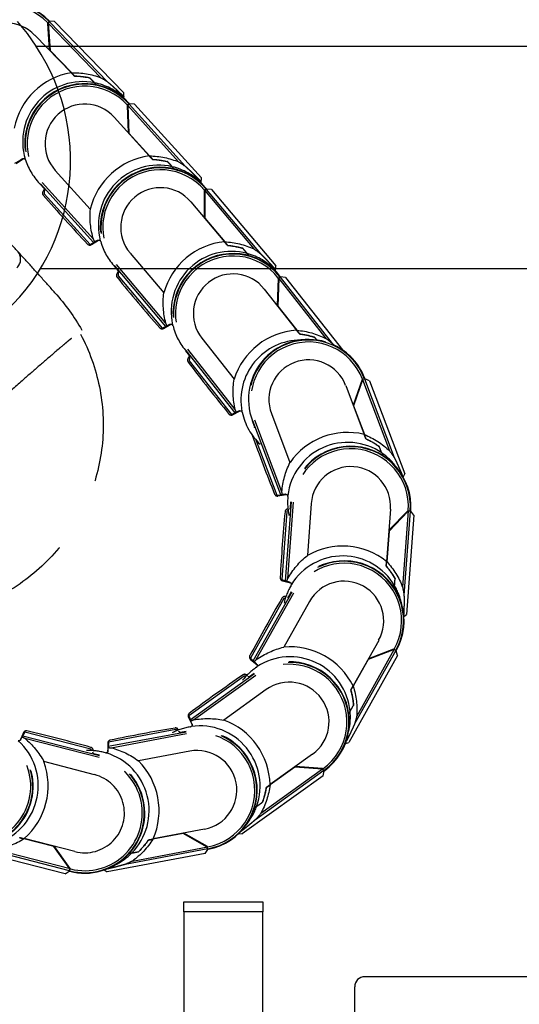
# Model space of a CAD drawing. Units: inches. Extents: x -2177 to 3082, y -232 to 383.
# Drawn here: x 1610 to 1620, y 23 to 43 of the extents above; entities that cross this region are included whole.
import ezdxf
from ezdxf.enums import TextEntityAlignment as Align

# ---------------------------------------------------------------- set-up
doc = ezdxf.new("R2010")
doc.units = ezdxf.units.IN
doc.header["$LTSCALE"] = 12
doc.header["$MEASUREMENT"] = 0
doc.linetypes.add('DASHED', pattern=[0.75, 0.5, -0.25])
doc.linetypes.add('HIDDEN', pattern=[0.375, 0.25, -0.125])
for name, color, linetype in [('AMSBYOTHERS', 252, 'DASHED'), ('AMSEQUIP', 5, 'Continuous'), ('AMSINT', 132, 'Continuous'), ('AMSTAG', 7, 'Continuous'), ('L11_CEILING_MOUNTED', 65, 'HIDDEN')]:
    doc.layers.add(name, color=color, linetype=linetype)
doc.styles.add('Equiplist', font='Yu Gothic Light.ttf')

# ---------------------------------------------------------------- blocks, each defined once
blk = doc.blocks.new('STE__rLMVWCW')
at = {"layer": 'AMSEQUIP'}
for p, q in [((-30.387, -10.52), (-30.387, -42.384)), ((-28.824, -10.52), (-28.824, -42.384)), ((25.562, -11.81), (-26.798, -11.81)), ((-26.997, -41.534), (-26.997, -12.007))]:
    blk.add_line(p, q, dxfattribs=at)
blk.add_lwpolyline([(-30.389, -10.324), (-28.822, -10.324), (-28.822, -10.52), (-30.389, -10.52)], close=True, dxfattribs=at)
blk.add_arc((-26.8, -12.007), 0.197, 89.465, 179.9992, dxfattribs=at)
blk = doc.blocks.new('STE__rPCKRHT')
at = {"layer": 'AMSEQUIP'}
for p, q in [((6.241, -2.802), (6.439, -3.046)), ((6.439, -3.046), (6.609, -3.291)), ((6.609, -3.291), (33.034, -3.291)), ((6.69, -7.7), (32.98, -7.7))]:
    blk.add_line(p, q, dxfattribs=at)
blk.add_arc((3.19, -5.567), 4.108, 308.0148, 33.6522, dxfattribs=at)
blk.add_blockref('STE__rLMVWCW', (39.929, -9.93), dxfattribs=at)
blk = doc.blocks.new('STE__rHJFHCT')
at = {"layer": 'AMSEQUIP'}
blk.add_blockref('STE__rPCKRHT', (39.37, -25.3), dxfattribs=at)
blk = doc.blocks.new('STE__rGUIXKK')
at = {"layer": 'AMSEQUIP'}
blk.add_blockref('STE__rHJFHCT', (0, 3.075), dxfattribs=at)
at = {"layer": 'AMSINT', "style": 'Equiplist'}
blk.add_attdef('INT_NO', text='', height=4.5, dxfattribs=at).set_placement((0, 11.375), align=Align.MIDDLE_CENTER)
at = {"layer": 'AMSTAG', "style": 'Equiplist'}
blk.add_attdef('TAG_NO', text='', height=8, dxfattribs=at).set_placement((0, 34.188), align=Align.MIDDLE_CENTER)
blk = doc.blocks.new('ICONO Bi-Plane Foot End Elevation')
at = {"layer": 'L11_CEILING_MOUNTED'}
for p, q in [((46.249, 89.352), (46.207, 89.311)), ((46.207, 89.311), (46.245, 88.776)), ((46.214, 89.318), (46.21, 89.322)), ((46.211, 89.315), (46.221, 89.305)), ((46.214, 89.318), (46.22, 89.311)), ((46.214, 89.208), (46.229, 89.193)), ((46.252, 89.349), (46.22, 89.317)), ((46.22, 89.317), (46.26, 88.767)), ((46.22, 89.311), (47.269, 88.23)), ((46.242, 89.345), (46.238, 89.349)), ((46.249, 89.352), (46.245, 89.356)), ((46.245, 89.342), (47.407, 88.145)), ((46.35, 89.347), (46.252, 89.349)), ((46.35, 89.347), (47.726, 87.929)), ((45.956, 89.075), (46.678, 88.331)), ((46.26, 88.767), (46.683, 88.331)), ((47.183, 88.09), (47.143, 88.131)), ((47.725, 87.834), (47.726, 87.929)), ((47.725, 87.829), (47.725, 87.834)), ((47.827, 87.71), (47.791, 87.677)), ((47.791, 87.677), (47.811, 87.142)), ((47.798, 87.684), (47.794, 87.688)), ((47.795, 87.681), (47.804, 87.671)), ((47.798, 87.684), (48.815, 86.56)), ((47.837, 87.713), (47.804, 87.683)), ((47.804, 87.683), (47.804, 87.677)), ((47.804, 87.677), (47.824, 87.132)), ((47.827, 87.71), (47.823, 87.715)), ((47.834, 87.717), (47.827, 87.71)), ((47.83, 87.707), (48.949, 86.47)), ((47.834, 87.717), (47.831, 87.721)), ((47.935, 87.709), (47.837, 87.713)), ((47.935, 87.709), (49.261, 86.243)), ((47.531, 87.45), (48.227, 86.681)), ((47.794, 87.574), (47.809, 87.559)), ((47.824, 87.132), (48.233, 86.681)), ((45.565, 86.537), (45.658, 86.589)), ((45.591, 86.532), (45.731, 86.627)), ((48.724, 86.423), (48.685, 86.465)), ((46.363, 86.394), (47.059, 85.625)), ((46.145, 86.033), (46.064, 86.123)), ((47.125, 84.965), (46.071, 86.13)), ((47.121, 85.029), (46.101, 86.156)), ((49.256, 86.149), (49.261, 86.243)), ((49.256, 86.144), (49.256, 86.149)), ((46.15, 86.032), (46.117, 85.97)), ((46.15, 86.038), (46.145, 85.931)), ((46.15, 86.038), (46.145, 86.033)), ((46.145, 85.931), (47.053, 84.927)), ((49.324, 85.996), (49.317, 85.989)), ((49.317, 85.989), (49.318, 85.454)), ((49.317, 85.886), (49.33, 85.87)), ((49.32, 86), (50.301, 84.838)), ((49.321, 85.993), (49.33, 85.983)), ((49.362, 86.028), (49.324, 85.996)), ((49.365, 86.024), (49.33, 85.995)), ((49.33, 85.995), (49.332, 85.444)), ((49.354, 86.021), (49.351, 86.026)), ((49.357, 86.018), (50.433, 84.743)), ((49.362, 86.028), (49.358, 86.032)), ((49.462, 86.016), (49.365, 86.024)), ((49.462, 86.016), (50.736, 84.505)), ((49.05, 85.772), (49.718, 84.979)), ((49.332, 85.444), (49.724, 84.978)), ((47.053, 84.927), (47.147, 84.976)), ((47.079, 84.922), (47.222, 85.012)), ((47.846, 84.756), (48.514, 83.964)), ((50.206, 84.703), (50.169, 84.747)), ((48.555, 83.366), (47.575, 84.528)), ((47.615, 84.404), (47.537, 84.496)), ((48.558, 83.302), (47.545, 84.503)), ((47.62, 84.402), (47.585, 84.341)), ((47.62, 84.408), (47.611, 84.302)), ((47.62, 84.408), (47.615, 84.404)), ((50.728, 84.411), (50.736, 84.505)), ((50.728, 84.406), (50.728, 84.411)), ((47.611, 84.302), (48.484, 83.267)), ((50.783, 84.25), (50.766, 83.714)), ((50.797, 84.249), (50.779, 83.704)), ((50.78, 84.147), (50.793, 84.13)), ((50.791, 84.256), (50.783, 84.25)), ((50.791, 84.256), (50.787, 84.261)), ((50.788, 84.253), (50.796, 84.243)), ((50.822, 84.28), (50.791, 84.256)), ((50.791, 84.256), (50.797, 84.249)), ((50.825, 84.277), (50.797, 84.255)), ((50.797, 84.255), (50.797, 84.249)), ((50.797, 84.249), (51.727, 83.064)), ((50.822, 84.28), (50.818, 84.285)), ((50.83, 84.286), (50.822, 84.28)), ((50.832, 84.283), (50.825, 84.277)), ((50.825, 84.277), (51.855, 82.965)), ((50.83, 84.286), (50.826, 84.291)), ((50.929, 84.271), (50.832, 84.283)), ((50.929, 84.271), (52.058, 82.835)), ((50.509, 84.042), (51.149, 83.226)), ((50.779, 83.704), (51.155, 83.225)), ((48.509, 83.26), (48.655, 83.345)), ((48.484, 83.267), (48.58, 83.312)), ((49.27, 83.069), (49.911, 82.253)), ((49.027, 82.724), (48.953, 82.819)), ((49.931, 81.59), (48.961, 82.825)), ((49.931, 81.654), (48.991, 82.85)), ((49.032, 82.723), (48.995, 82.663)), ((49.033, 82.728), (49.02, 82.622)), ((49.02, 82.622), (49.856, 81.558)), ((49.033, 82.728), (49.027, 82.724)), ((52.447, 82.247), (52.27, 81.741)), ((52.459, 82.242), (52.28, 81.727)), ((52.493, 82.264), (52.447, 82.247)), ((52.452, 82.249), (52.457, 82.236)), ((52.456, 82.25), (52.454, 82.256)), ((52.456, 82.25), (52.994, 80.834)), ((52.461, 82.248), (52.459, 82.242)), ((52.494, 82.26), (52.461, 82.248)), ((52.493, 82.264), (52.491, 82.27)), ((52.502, 82.268), (52.493, 82.264)), ((52.504, 82.264), (52.494, 82.26)), ((52.494, 82.26), (53.086, 80.701)), ((52.502, 82.268), (52.5, 82.273)), ((52.593, 82.224), (52.504, 82.264)), ((52.593, 82.224), (53.294, 80.376)), ((52.123, 82.13), (52.491, 81.161)), ((52.413, 82.15), (52.42, 82.13)), ((49.856, 81.558), (49.954, 81.6)), ((49.881, 81.55), (50.03, 81.63)), ((52.28, 81.727), (52.496, 81.158)), ((50.316, 81.315), (50.273, 81.428)), ((50.839, 79.963), (50.282, 81.432)), ((50.858, 80.024), (50.319, 81.446)), ((50.65, 81.572), (51.018, 80.602)), ((50.322, 81.318), (50.307, 81.285)), ((50.322, 81.318), (50.316, 81.315)), ((50.341, 81.055), (50.758, 79.955)), ((52.839, 80.792), (52.857, 80.745)), ((53.266, 80.314), (53.294, 80.376)), ((50.758, 79.955), (50.864, 79.965)), ((50.78, 79.94), (50.946, 79.972)), ((51.028, 79.703), (51.037, 79.824)), ((50.954, 79.633), (50.854, 78.283)), ((50.931, 78.256), (51.047, 79.823)), ((50.98, 79.656), (50.954, 79.633)), ((50.977, 79.684), (50.963, 79.68)), ((50.974, 78.304), (51.086, 79.82)), ((51.035, 79.703), (51.008, 79.679)), ((51.035, 79.703), (51.028, 79.703)), ((51.44, 79.794), (51.363, 78.76)), ((53.01, 79.677), (52.933, 78.643)), ((53.353, 79.646), (52.979, 79.262)), ((53.363, 79.636), (52.982, 79.245)), ((53.363, 79.645), (53.251, 78.134)), ((53.402, 79.637), (53.279, 77.974)), ((53.403, 79.642), (53.353, 79.646)), ((53.359, 79.645), (53.358, 79.631)), ((53.363, 79.645), (53.364, 79.651)), ((53.367, 79.64), (53.363, 79.636)), ((53.412, 79.637), (53.367, 79.64)), ((53.403, 79.642), (53.403, 79.648)), ((53.412, 79.641), (53.403, 79.642)), ((53.412, 79.641), (53.413, 79.647)), ((53.476, 79.563), (53.412, 79.637)), ((53.281, 79.572), (53.28, 79.551)), ((53.476, 79.563), (53.329, 77.592)), ((52.982, 79.245), (52.937, 78.638)), ((50.854, 78.283), (50.954, 78.248)), ((50.867, 78.261), (51.031, 78.219)), ((53.089, 78.111), (53.093, 78.162)), ((50.895, 77.909), (50.233, 76.728)), ((50.291, 76.671), (51.06, 78.041)), ((50.35, 76.696), (51.094, 78.022)), ((50.928, 77.918), (50.895, 77.909)), ((50.937, 77.945), (50.923, 77.947)), ((50.998, 77.938), (50.963, 77.928)), ((50.992, 77.941), (51.051, 78.046)), ((50.998, 77.938), (50.992, 77.941)), ((51.403, 77.849), (50.896, 76.944)), ((53.278, 77.548), (53.329, 77.592)), ((52.777, 77.078), (52.27, 76.174)), ((53.074, 76.905), (52.573, 76.715)), ((53.08, 76.902), (53.073, 76.89)), ((53.083, 76.9), (53.074, 76.905)), ((53.083, 76.9), (53.078, 76.892)), ((53.083, 76.9), (53.086, 76.905)), ((53.117, 76.881), (53.083, 76.9)), ((50.233, 76.728), (50.309, 76.654)), ((50.236, 76.702), (50.366, 76.595)), ((53.15, 76.778), (52.183, 75.054)), ((53.115, 76.877), (52.299, 75.422)), ((53.078, 76.892), (52.342, 75.578)), ((53.084, 76.894), (52.569, 76.699)), ((52.978, 76.868), (52.968, 76.85)), ((53.124, 76.872), (53.084, 76.894)), ((53.117, 76.881), (53.12, 76.886)), ((53.126, 76.876), (53.117, 76.881)), ((53.15, 76.778), (53.124, 76.872)), ((53.126, 76.876), (53.129, 76.881)), ((52.569, 76.699), (52.271, 76.168)), ((50.112, 76.371), (49.012, 75.582)), ((49.041, 75.505), (50.317, 76.422)), ((49.105, 75.503), (50.34, 76.39)), ((50.146, 76.366), (50.112, 76.371)), ((50.165, 76.386), (50.153, 76.394)), ((50.217, 76.354), (50.182, 76.36)), ((50.213, 76.359), (50.311, 76.43)), ((50.217, 76.354), (50.213, 76.359)), ((50.547, 76.102), (49.705, 75.497)), ((49.004, 75.557), (49.077, 75.404)), ((49.012, 75.582), (49.05, 75.482)), ((52.186, 75.627), (52.211, 75.671)), ((45.735, 75.249), (45.665, 75.096)), ((45.759, 75.259), (45.707, 75.166)), ((45.719, 75.188), (47.241, 74.798)), ((47.07, 74.923), (45.759, 75.259)), ((47.415, 74.978), (48.959, 75.268)), ((48.752, 75.31), (47.421, 75.059)), ((47.472, 74.949), (48.967, 75.23)), ((48.78, 75.29), (48.752, 75.31)), ((48.807, 75.3), (48.799, 75.313)), ((48.84, 75.249), (48.81, 75.27)), ((48.839, 75.256), (48.958, 75.278)), ((48.84, 75.249), (48.839, 75.256)), ((45.758, 75.137), (47.231, 74.76)), ((47.403, 75.04), (47.405, 74.871)), ((47.421, 75.059), (47.413, 74.953)), ((52.118, 75.036), (52.183, 75.054)), ((47.088, 74.893), (47.07, 74.923)), ((47.125, 74.831), (47.106, 74.862)), ((47.116, 74.891), (47.115, 74.906)), ((47.125, 74.831), (47.126, 74.837)), ((47.126, 74.837), (47.243, 74.807)), ((49.032, 74.881), (48.013, 74.69)), ((51.466, 74.823), (50.623, 74.218)), ((47.143, 74.416), (46.139, 74.674)), ((51.117, 74.567), (50.622, 74.212)), ((51.66, 74.526), (51.117, 74.567)), ((51.662, 74.54), (51.128, 74.58)), ((51.677, 74.393), (50.072, 73.24)), ((51.687, 74.497), (50.332, 73.524)), ((51.66, 74.526), (50.437, 73.648)), ((51.559, 74.547), (51.542, 74.535)), ((51.665, 74.535), (51.654, 74.527)), ((51.668, 74.532), (51.66, 74.526)), ((51.666, 74.526), (51.66, 74.526)), ((51.696, 74.492), (51.662, 74.54)), ((51.687, 74.497), (51.666, 74.526)), ((51.668, 74.532), (51.672, 74.535)), ((51.677, 74.393), (51.693, 74.489)), ((51.693, 74.489), (51.687, 74.497)), ((51.691, 74.5), (51.695, 74.503)), ((51.696, 74.492), (51.701, 74.495)), ((50.357, 73.787), (50.316, 73.757)), ((48.899, 73.25), (48.301, 73.137)), ((49.323, 73.334), (48.304, 73.142)), ((49.379, 72.98), (48.899, 73.25)), ((49.381, 72.994), (48.914, 73.257)), ((50.005, 73.251), (50.072, 73.24)), ((46.332, 72.994), (45.743, 73.145)), ((46.752, 72.891), (45.748, 73.148)), ((46.65, 72.551), (46.332, 72.994)), ((46.661, 72.559), (46.349, 72.994)), ((49.291, 73.045), (49.271, 73.041)), ((49.392, 72.936), (49.381, 72.994)), ((46.558, 72.453), (44.644, 72.943)), ((46.645, 72.512), (45.029, 72.926)), ((46.659, 72.549), (45.191, 72.925)), ((49.333, 72.855), (47.39, 72.489)), ((49.386, 72.945), (47.747, 72.636)), ((47.831, 72.855), (47.881, 72.864)), ((47.894, 72.704), (49.389, 72.985)), ((49.333, 72.855), (49.388, 72.935)), ((49.382, 72.988), (49.369, 72.986)), ((49.388, 72.935), (49.379, 72.98)), ((49.39, 72.946), (49.396, 72.947)), ((49.392, 72.936), (49.398, 72.937)), ((46.601, 72.642), (46.581, 72.648)), ((46.558, 72.453), (46.642, 72.502)), ((46.642, 72.502), (46.653, 72.546)), ((46.66, 72.553), (46.646, 72.556)), ((46.646, 72.501), (46.649, 72.511)), ((46.646, 72.501), (46.652, 72.5)), ((46.649, 72.511), (46.661, 72.559)), ((46.649, 72.511), (46.655, 72.509)), ((46.653, 72.546), (46.65, 72.551)), ((46.659, 72.549), (46.664, 72.548)), ((47.335, 72.527), (47.39, 72.489))]:
    blk.add_line(p, q, dxfattribs=at)
for centre, radius, start, end in [((45.39, 88.527), 1.191, 44.1297, 224.1297), ((45.39, 88.527), 1.181, 44.1297, 224.1297), ((45.39, 88.527), 1.142, 44.1297, 224.1297), ((45.39, 88.527), 0.787, 44.1297, 224.1297), ((45.354, 88.562), 1.191, 41.1909, 41.4071), ((46.912, 86.958), 1.392, 99.6851, 168.5744), ((46.912, 86.958), 1.195, 78.8638, 196.6478), ((46.947, 86.922), 1.191, 42.1384, 222.1384), ((46.947, 86.922), 1.181, 42.1384, 222.1384), ((46.947, 86.922), 1.142, 42.1384, 222.1384), ((46.912, 86.958), 1.195, 47.1423, 78.8366), ((46.912, 86.958), 1.191, 43.1007, 46.9716), ((46.947, 86.922), 0.787, 42.1384, 222.1384), ((46.912, 86.958), 1.191, 39.1996, 39.4157), ((48.413, 85.302), 1.392, 97.6937, 166.5831), ((45.738, 86.588), 0.0394, 17.4959, 44.2017), ((46.912, 86.958), 1.191, 197.4959, 225.4011), ((48.413, 85.302), 1.195, 76.8725, 194.6564), ((48.413, 85.302), 1.195, 45.151, 76.8453), ((48.448, 85.264), 1.191, 40.147, 220.147), ((48.448, 85.264), 1.181, 40.147, 220.147), ((48.448, 85.264), 1.142, 40.147, 220.147), ((48.413, 85.302), 1.191, 41.1093, 44.9803), ((46.169, 85.942), 0.0591, 152.1384, 221.1083), ((73.635, 109.91), 36.512, 221.1083, 223.1654), ((48.448, 85.264), 0.787, 40.147, 220.147), ((48.413, 85.302), 1.191, 37.2082, 37.4244), ((47.047, 84.972), 0.0591, 223.1654, 302.1384), ((47.228, 84.973), 0.0394, 15.5046, 42.2103), ((48.413, 85.302), 1.191, 195.5046, 223.4098), ((49.857, 83.594), 1.392, 95.7024, 164.5917), ((45.441, 84.636), 0.236, 313.57, 42.5457), ((49.857, 83.594), 1.195, 74.8811, 192.6651), ((49.889, 83.555), 1.191, 38.1557, 218.1557), ((49.889, 83.555), 1.181, 38.1557, 218.1557), ((49.857, 83.594), 1.195, 43.1596, 74.8539), ((49.889, 83.555), 1.142, 38.1557, 218.1557), ((47.636, 84.312), 0.0591, 150.147, 219.117), ((49.889, 83.555), 0.787, 38.1557, 218.1557), ((49.857, 83.594), 1.191, 39.118, 42.9889), ((75.918, 107.31), 36.512, 219.117, 221.1741), ((49.857, 83.594), 1.191, 35.2169, 35.433), ((48.48, 83.312), 0.0591, 221.1741, 300.147), ((48.66, 83.306), 0.0394, 13.5132, 40.219), ((49.857, 83.594), 1.191, 193.5132, 221.4184), ((51.239, 81.837), 1.392, 93.711, 162.6004), ((51.239, 81.837), 1.195, 90.2983, 190.6737), ((51.386, 81.851), 1.191, 73.2693, 200.777), ((51.386, 81.851), 1.181, 20.777, 200.777), ((51.386, 81.851), 1.142, 20.777, 200.777), ((51.386, 81.851), 1.191, 20.777, 64.5647), ((49.045, 82.632), 0.0591, 148.1557, 217.1256), ((78.11, 104.633), 36.512, 217.1256, 219.1827), ((51.386, 81.851), 0.787, 20.777, 200.777), ((50.034, 81.591), 0.0394, 11.5219, 38.2276), ((51.239, 81.837), 1.191, 191.5219, 227.1056), ((49.854, 81.603), 0.0591, 219.1827, 298.1557), ((52.162, 79.808), 1.392, 76.3323, 145.2216), ((84.614, 93.538), 36.512, 199.841, 201.804), ((52.162, 79.808), 1.195, 55.5111, 173.295), ((52.225, 79.735), 1.191, 355.7472, 175.7472), ((52.225, 79.735), 1.181, 355.7472, 175.7472), ((52.225, 79.735), 1.142, 355.7472, 175.7472), ((52.162, 79.808), 1.195, 36.6045, 55.4838), ((52.225, 79.735), 0.787, 355.7472, 175.7472), ((50.769, 79.998), 0.0591, 201.804, 280.777), ((52.162, 79.808), 1.191, 174.1431, 192.386), ((50.938, 79.933), 0.0394, 354.1432, 20.8489), ((87.277, 76.267), 36.512, 174.7172, 176.7743), ((50.979, 79.623), 0.0591, 105.7472, 174.7172), ((52.063, 77.556), 1.392, 51.3025, 120.1919), ((52.063, 77.556), 1.195, 30.4813, 148.2652), ((52.09, 77.464), 1.191, 330.7175, 150.7175), ((52.09, 77.464), 1.181, 330.7175, 150.7175), ((52.09, 77.464), 1.142, 330.7175, 150.7175), ((50.882, 78.318), 0.0591, 176.7743, 255.7472), ((52.063, 77.556), 1.191, 149.1134, 167.3563), ((51.007, 78.188), 0.0394, 329.1134, 355.8191), ((52.09, 77.464), 0.787, 330.7175, 150.7175), ((52.063, 77.556), 1.195, 11.5748, 30.4541), ((82.383, 59.491), 36.512, 149.6874, 151.7445), ((50.913, 77.889), 0.0591, 80.7175, 149.6874), ((51.021, 75.558), 1.392, 26.2728, 95.1621), ((50.273, 76.748), 0.0591, 151.7445, 230.7175), ((51.021, 75.558), 1.195, 5.4516, 123.2355), ((51.021, 75.558), 1.191, 124.0837, 142.3265), ((51.006, 75.462), 1.191, 305.6877, 125.6877), ((51.006, 75.462), 1.181, 305.6877, 125.6877), ((51.006, 75.462), 1.142, 305.6877, 125.6877), ((50.332, 76.577), 0.0394, 304.0837, 330.7894), ((70.85, 46.361), 36.512, 124.6577, 126.7148), ((50.12, 76.346), 0.0591, 55.6877, 124.6577), ((51.006, 75.462), 0.787, 305.6877, 125.6877), ((49.057, 75.582), 0.0591, 126.7148, 205.6877), ((51.021, 75.558), 1.195, 346.545, 5.4243), ((54.845, 39.343), 36.512, 99.6279, 101.685), ((49.231, 74.188), 1.191, 99.0539, 117.2968), ((48.749, 75.283), 0.0591, 30.658, 99.6279), ((49.038, 75.403), 0.0394, 279.0539, 305.7596), ((49.231, 74.188), 1.195, 340.4218, 98.2057), ((49.231, 74.188), 1.392, 1.243, 70.1324), ((45.788, 75.225), 0.0591, 76.6553, 155.6282), ((37.375, 39.756), 36.512, 74.5982, 76.6553), ((49.178, 74.108), 1.191, 280.658, 100.658), ((49.178, 74.108), 1.181, 280.658, 100.658), ((49.178, 74.108), 1.142, 280.658, 100.658), ((44.735, 74.186), 1.191, 230.5985, 50.5985), ((44.735, 74.186), 1.181, 230.5985, 50.5985), ((44.735, 74.186), 1.142, 230.5985, 50.5985), ((44.831, 74.196), 1.195, 290.3623, 48.1462), ((47.056, 74.9), 0.0591, 5.6282, 74.5982), ((47.462, 75.041), 0.0591, 101.685, 180.658), ((46.948, 73.654), 1.191, 255.6282, 75.6282), ((46.948, 73.654), 1.181, 255.6282, 75.6282), ((46.948, 73.654), 1.142, 255.6282, 75.6282), ((47.03, 73.703), 1.191, 74.0242, 92.267), ((47.369, 74.886), 0.0394, 254.0242, 280.7299), ((47.03, 73.703), 1.195, 315.3921, 73.176), ((49.178, 74.108), 0.787, 280.658, 100.658), ((44.831, 74.196), 1.392, 311.1836, 20.0729), ((47.03, 73.703), 1.392, 336.2133, 45.1026), ((46.948, 73.654), 0.787, 255.6282, 75.6282), ((49.231, 74.188), 1.195, 321.5153, 340.3946), ((47.03, 73.703), 1.195, 296.4855, 315.3648)]:
    blk.add_arc(centre, radius, start, end, dxfattribs=at)
at = {"layer": 'L11_CEILING_MOUNTED', "extrusion": (0, 0, -1)}
for centre, major_axis, ratio, start_param, end_param in [((46.68, 86.733), (-1.159, -1.124), 0.979754, 2.332948, 2.708248), ((46.692, 86.745), (-1.101, -1.068), 0.979754, 2.36567, 2.569711), ((46.691, 86.744), (-1.104, -1.071), 0.979754, 2.36737, 2.566557), ((38.846, 79.133), (-8.953, -8.686), 0.434006, 3.018614, 3.047794), ((48.174, 85.085), (-1.197, -1.083), 0.979754, 2.332948, 2.708248), ((48.186, 85.096), (-1.137, -1.029), 0.979754, 2.36567, 2.569711), ((48.185, 85.095), (-1.14, -1.032), 0.979754, 2.36737, 2.566557), ((40.08, 77.762), (-9.25, -8.369), 0.434006, 3.018614, 3.047794), ((48.653, 85.519), (1.197, 1.083), 0.979755, 3.575366, 3.953776), ((56.748, 92.843), (9.251, 8.371), 0.434006, 3.254074, 3.264696), ((49.61, 83.385), (-1.234, -1.041), 0.979754, 2.332948, 2.708248), ((49.622, 83.396), (-1.172, -0.989), 0.979754, 2.36567, 2.569711), ((49.621, 83.395), (-1.175, -0.991), 0.979754, 2.36737, 2.566557), ((41.266, 76.348), (-9.535, -8.043), 0.434006, 3.018614, 3.047794), ((50.104, 83.802), (1.234, 1.041), 0.979755, 3.575366, 3.953776), ((58.448, 90.841), (9.537, 8.044), 0.434006, 3.254074, 3.264696), ((50.985, 81.637), (-1.269, -0.997), 0.979754, 2.332948, 2.708248), ((50.998, 81.647), (-1.206, -0.947), 0.979754, 2.36567, 2.569711), ((50.997, 81.647), (-1.209, -0.95), 0.979754, 2.36737, 2.566557), ((42.403, 74.894), (-9.809, -7.707), 0.434006, 3.018614, 3.047794), ((51.494, 82.036), (1.27, 0.998), 0.979755, 3.575366, 3.953776), ((60.078, 88.781), (9.81, 7.708), 0.434006, 3.254074, 3.264696), ((51.859, 79.693), (-1.509, -0.573), 0.979754, 2.332948, 2.708248), ((51.875, 79.699), (-1.434, -0.544), 0.979754, 2.36567, 2.569711), ((51.874, 79.699), (-1.437, -0.545), 0.979754, 2.36737, 2.566557), ((41.654, 75.821), (-11.663, -4.425), 0.434006, 3.018614, 3.047794), ((52.464, 79.922), (1.51, 0.573), 0.979755, 3.575366, 3.953776), ((62.671, 83.795), (11.665, 4.426), 0.434006, 3.254074, 3.264696), ((52.385, 77.532), (1.61, -0.12), 0.979755, 3.575366, 3.953776), ((51.757, 77.579), (-1.529, 0.114), 0.979754, 2.36567, 2.569711), ((51.756, 77.579), (-1.533, 0.114), 0.979754, 2.36737, 2.566557), ((51.741, 77.58), (-1.61, 0.12), 0.979754, 2.332948, 2.708248), ((63.272, 76.723), (12.442, -0.925), 0.434006, 3.254074, 3.264696), ((40.856, 78.39), (-12.44, 0.925), 0.434006, 3.018614, 3.047794), ((51.303, 75.399), (1.408, -0.79), 0.979755, 3.575366, 3.953776), ((60.825, 70.06), (10.882, -6.102), 0.434006, 3.254074, 3.264696), ((50.739, 75.716), (-1.408, 0.79), 0.979754, 2.332948, 2.708248), ((50.753, 75.708), (-1.337, 0.75), 0.979754, 2.36567, 2.569711), ((50.753, 75.708), (-1.341, 0.752), 0.979754, 2.36737, 2.566557), ((49.42, 73.925), (0.942, -1.311), 0.979755, 3.575366, 3.953776), ((41.219, 81.054), (-10.88, 6.101), 0.434006, 3.018614, 3.047794), ((55.788, 65.058), (7.278, -10.133), 0.434006, 3.254074, 3.264696), ((42.041, 63.308), (-3.097, -12.086), 0.434006, 3.254074, 3.264696), ((44.751, 73.883), (-0.401, -1.564), 0.979755, 3.575366, 3.953776), ((49.109, 62.657), (2.307, -12.261), 0.434006, 3.254074, 3.264696), ((47.09, 73.386), (0.299, -1.587), 0.979755, 3.575366, 3.953776), ((49.043, 74.45), (-0.942, 1.311), 0.979754, 2.332948, 2.708248), ((49.052, 74.437), (-0.895, 1.245), 0.979754, 2.36567, 2.569711), ((49.052, 74.438), (-0.897, 1.249), 0.979754, 2.36737, 2.566557), ((42.676, 83.315), (-7.277, 10.132), 0.434006, 3.018614, 3.047794), ((44.911, 74.509), (0.401, 1.564), 0.979754, 2.332948, 2.708248), ((46.97, 74.021), (-0.299, 1.586), 0.979754, 2.332948, 2.708248), ((46.973, 74.005), (-0.284, 1.507), 0.979754, 2.36567, 2.569711), ((46.973, 74.006), (-0.284, 1.511), 0.979754, 2.36737, 2.566557), ((44.952, 84.748), (-2.307, 12.259), 0.434006, 3.018614, 3.047794)]:
    blk.add_ellipse(centre, major_axis=major_axis, ratio=ratio, start_param=start_param, end_param=end_param, dxfattribs=at)
at = {"layer": 'L11_CEILING_MOUNTED'}
for points, weights in [([(46.744, 88.262), (46.712, 88.295), (46.678, 88.331)], [1.00411939339, 1.00357519725, 1.00176957628]), ([(46.747, 88.265), (46.716, 88.297), (46.683, 88.331)], [1.00406557194, 1.00348549427, 1.00177719947]), ([(47.143, 88.131), (47.097, 88.179), (47.047, 88.23)], [1.10634660677, 1.08728184383, 1.06518124428]), ([(47.407, 88.145), (47.576, 88.001), (47.725, 87.852)], [1.03906248733, 1.05880910853, 1.061802002]), ([(48.291, 86.61), (48.26, 86.645), (48.227, 86.681)], [1.00411939339, 1.00357519724, 1.00176957628]), ([(48.294, 86.614), (48.264, 86.646), (48.233, 86.681)], [1.00406557195, 1.00348549427, 1.00177719947]), ([(45.719, 86.623), (45.689, 86.606), (45.658, 86.589)], [1.00878639012, 1.008119823, 1.00668956813]), ([(48.685, 86.465), (48.64, 86.515), (48.592, 86.568)], [1.10634660677, 1.08728184383, 1.06518124428]), ([(48.949, 86.47), (49.113, 86.321), (49.257, 86.166)], [1.03906248733, 1.05880910853, 1.061802002]), ([(47.21, 85.008), (47.179, 84.992), (47.147, 84.976)], [1.00878639012, 1.008119823, 1.00668956813]), ([(49.78, 84.906), (49.75, 84.941), (49.718, 84.979)], [1.00411939339, 1.00357519725, 1.00176957628]), ([(49.782, 84.909), (49.754, 84.943), (49.724, 84.978)], [1.00406557194, 1.00348549427, 1.00177719947]), ([(50.169, 84.747), (50.126, 84.798), (50.079, 84.853)], [1.10634660677, 1.08728184383, 1.06518124428]), ([(50.433, 84.743), (50.591, 84.588), (50.73, 84.429)], [1.03906248733, 1.05880910853, 1.061802002]), ([(48.643, 83.342), (48.613, 83.327), (48.58, 83.312)], [1.00878639012, 1.00811982301, 1.00668956813]), ([(51.209, 83.151), (51.18, 83.187), (51.149, 83.226)], [1.00411939339, 1.00357519724, 1.00176957628]), ([(51.211, 83.154), (51.184, 83.189), (51.155, 83.225)], [1.00406557195, 1.00348549427, 1.00177719947]), ([(51.551, 83.031), (51.529, 83.059), (51.506, 83.088)], [1.08698341011, 1.07647899236, 1.06518124428]), ([(51.855, 82.965), (51.875, 82.944), (51.895, 82.923)], [1.03906248733, 1.04162711478, 1.04390914074]), ([(50.018, 81.627), (49.987, 81.614), (49.954, 81.6)], [1.00878639011, 1.00811982299, 1.00668956812]), ([(52.525, 81.071), (52.508, 81.114), (52.491, 81.161)], [1.00411939339, 1.00357519724, 1.00176957628]), ([(52.528, 81.073), (52.512, 81.115), (52.496, 81.158)], [1.00406557195, 1.00348549427, 1.00177719947]), ([(52.839, 80.792), (52.815, 80.855), (52.789, 80.922)], [1.10634660677, 1.08728184383, 1.06518124428]), ([(53.086, 80.701), (53.172, 80.526), (53.243, 80.354)], [1.03906248733, 1.05636288502, 1.06080336955]), ([(50.934, 79.973), (50.9, 79.969), (50.864, 79.965)], [1.00878639012, 1.00811982301, 1.00668956813]), ([(52.926, 78.547), (52.93, 78.593), (52.933, 78.643)], [1.00411939339, 1.00357519725, 1.00176957628]), ([(52.93, 78.548), (52.934, 78.592), (52.937, 78.638)], [1.00406557195, 1.00348549428, 1.00177719948]), ([(53.093, 78.162), (53.098, 78.229), (53.103, 78.3)], [1.10634660677, 1.08728184383, 1.06518124428]), ([(51.02, 78.225), (50.988, 78.236), (50.954, 78.248)], [1.00878639012, 1.008119823, 1.00668956813]), ([(53.279, 77.974), (53.283, 77.78), (53.274, 77.594)], [1.03906248733, 1.05636288502, 1.06080336955]), ([(50.359, 76.605), (50.335, 76.629), (50.309, 76.654)], [1.00878639011, 1.008119823, 1.00668956812]), ([(52.223, 76.09), (52.245, 76.131), (52.27, 76.174)], [1.00411939339, 1.00357519725, 1.00176957628]), ([(52.226, 76.089), (52.248, 76.128), (52.271, 76.168)], [1.00406557194, 1.00348549427, 1.00177719947]), ([(52.211, 75.671), (52.244, 75.729), (52.279, 75.792)], [1.10634660677, 1.08728184383, 1.06518124428]), ([(49.075, 75.417), (49.063, 75.449), (49.05, 75.482)], [1.00878639013, 1.00811982301, 1.00668956814]), ([(52.299, 75.422), (52.221, 75.244), (52.134, 75.08)], [1.03906248733, 1.05636288502, 1.06080336955]), ([(45.673, 75.105), (45.689, 75.135), (45.707, 75.166)], [1.00878639014, 1.00811982302, 1.00668956814]), ([(47.408, 74.883), (47.411, 74.917), (47.413, 74.953)], [1.00878639013, 1.00811982302, 1.00668956814]), ([(50.545, 74.162), (50.583, 74.189), (50.623, 74.218)], [1.00411939339, 1.00357519724, 1.00176957628]), ([(50.549, 74.159), (50.584, 74.185), (50.622, 74.212)], [1.00406557195, 1.00348549427, 1.00177719947]), ([(50.357, 73.787), (50.412, 73.826), (50.47, 73.868)], [1.10634660677, 1.08728184383, 1.06518124428]), ([(50.332, 73.524), (50.186, 73.396), (50.038, 73.284)], [1.03906248733, 1.05636288502, 1.06080336955]), ([(45.655, 73.172), (45.7, 73.16), (45.748, 73.148)], [1.00411939339, 1.00357519724, 1.00176957628]), ([(45.655, 73.168), (45.697, 73.157), (45.743, 73.145)], [1.00406557195, 1.00348549427, 1.00177719947]), ([(48.21, 73.124), (48.256, 73.133), (48.304, 73.142)], [1.00411939338, 1.00357519724, 1.00176957628]), ([(48.212, 73.12), (48.255, 73.129), (48.301, 73.137)], [1.00406557195, 1.00348549427, 1.00177719947]), ([(47.881, 72.864), (47.946, 72.876), (48.017, 72.89)], [1.10634660677, 1.08728184383, 1.06518124428]), ([(47.747, 72.636), (47.56, 72.582), (47.378, 72.543)], [1.03906248733, 1.05636288502, 1.06080336955])]:
    blk.add_rational_spline(points, weights, degree=2, dxfattribs=at)
for points, knots in [([(45.719, 86.623), (45.722, 86.624), (45.725, 86.626), (45.728, 86.626), (45.733, 86.628), (45.738, 86.628), (45.749, 86.627), (45.755, 86.625), (45.762, 86.62), (45.764, 86.618), (45.767, 86.616)], [0.7263212, 0.7263212, 0.7263212, 0.7263212, 0.759878, 0.759878, 0.759878, 0.8165446, 0.8165446, 0.8732111, 0.8732111, 0.8988446, 0.8988446, 0.8988446, 0.8988446]), ([(46.358, 83.967), (46.261, 84.077), (46.163, 84.186), (45.967, 84.405), (45.869, 84.513), (45.671, 84.73), (45.572, 84.839), (45.373, 85.054), (45.273, 85.161), (45.073, 85.375), (44.972, 85.482), (44.871, 85.588)], [5.43697053, 5.43697053, 5.43697053, 5.43697053, 5.44407494, 5.44407494, 5.45118392, 5.45118392, 5.4582929, 5.4582929, 5.46540188, 5.46540188, 5.47251086, 5.47251086, 5.47251086, 5.47251086]), ([(47.21, 85.008), (47.213, 85.009), (47.216, 85.01), (47.218, 85.011), (47.223, 85.012), (47.229, 85.012), (47.24, 85.011), (47.245, 85.008), (47.253, 85.003), (47.255, 85.001), (47.257, 84.999)], [-0.0335568, -0.0335568, -0.0335568, -0.0335568, 0, 0, 0, 0.0566666, 0.0566666, 0.1133331, 0.1133331, 0.1389666, 0.1389666, 0.1389666, 0.1389666]), ([(48.643, 83.342), (48.646, 83.343), (48.649, 83.344), (48.652, 83.345), (48.657, 83.346), (48.663, 83.346), (48.674, 83.344), (48.679, 83.341), (48.686, 83.336), (48.688, 83.334), (48.69, 83.332)], [-0.0335568, -0.0335568, -0.0335568, -0.0335568, 0, 0, 0, 0.0566666, 0.0566666, 0.1133331, 0.1133331, 0.1389666, 0.1389666, 0.1389666, 0.1389666]), ([(46.866, 83.145), (47.038, 82.82), (47.165, 82.466), (47.311, 81.743), (47.332, 81.365), (47.264, 80.628), (47.175, 80.261), (46.898, 79.574), (46.707, 79.248), (46.246, 78.67), (45.969, 78.412), (45.352, 77.985), (45.002, 77.813), (44.639, 77.698)], [0, 0, 0, 0, 2.804579, 2.804579, 5.625219, 5.625219, 8.444583, 8.444583, 11.264137, 11.264137, 14.083404, 14.083404, 16.986558, 16.986558, 16.986558, 16.986558]), ([(46.688, 83.064), (46.687, 83.064), (46.685, 83.062), (46.673, 83.054), (46.667, 83.049), (46.644, 83.032), (46.625, 83.016), (46.574, 82.974), (46.546, 82.95), (46.471, 82.887), (46.433, 82.854), (46.418, 82.841)], [0.0000286, 0.0000286, 0.0000286, 0.0000286, 0.1005152, 0.1005152, 0.1765608, 0.1765608, 0.3110273, 0.3110273, 0.4370946, 0.4370946, 0.6205246, 0.6205246, 0.6205246, 0.6205246]), ([(46.418, 82.841), (46.308, 82.746), (46.198, 82.651), (45.979, 82.462), (45.87, 82.367), (45.76, 82.272)], [0.00002, 0.00002, 0.00002, 0.00002, 1.106784, 1.106784, 2.213539, 2.213539, 2.213539, 2.213539]), ([(45.76, 82.272), (45.617, 82.148), (45.475, 82.024), (45.189, 81.777), (45.047, 81.653), (44.904, 81.53)], [0.000002, 0.000002, 0.000002, 0.000002, 1.440239, 1.440239, 2.880475, 2.880475, 2.880475, 2.880475]), ([(50.018, 81.627), (50.021, 81.628), (50.024, 81.629), (50.027, 81.63), (50.032, 81.631), (50.038, 81.631), (50.048, 81.628), (50.054, 81.625), (50.061, 81.62), (50.063, 81.618), (50.065, 81.615)], [-0.0335568, -0.0335568, -0.0335568, -0.0335568, 0, 0, 0, 0.0566666, 0.0566666, 0.1133331, 0.1133331, 0.1389666, 0.1389666, 0.1389666, 0.1389666]), ([(50.934, 79.973), (50.937, 79.973), (50.94, 79.973), (50.943, 79.972), (50.948, 79.972), (50.953, 79.97), (50.963, 79.964), (50.967, 79.96), (50.972, 79.953), (50.973, 79.95), (50.974, 79.947)], [0.7263212, 0.7263212, 0.7263212, 0.7263212, 0.759878, 0.759878, 0.759878, 0.8165446, 0.8165446, 0.8732111, 0.8732111, 0.8988446, 0.8988446, 0.8988446, 0.8988446]), ([(51.02, 78.225), (51.023, 78.224), (51.026, 78.222), (51.028, 78.221), (51.033, 78.218), (51.037, 78.214), (51.043, 78.205), (51.045, 78.2), (51.046, 78.191), (51.047, 78.188), (51.046, 78.185)], [0.7263212, 0.7263212, 0.7263212, 0.7263212, 0.759878, 0.759878, 0.759878, 0.8165446, 0.8165446, 0.8732111, 0.8732111, 0.8988446, 0.8988446, 0.8988446, 0.8988446]), ([(50.359, 76.605), (50.361, 76.603), (50.363, 76.6), (50.365, 76.598), (50.367, 76.593), (50.37, 76.588), (50.371, 76.577), (50.371, 76.571), (50.369, 76.563), (50.367, 76.56), (50.366, 76.557)], [0.7263212, 0.7263212, 0.7263212, 0.7263212, 0.759878, 0.759878, 0.759878, 0.8165446, 0.8165446, 0.8732111, 0.8732111, 0.8988446, 0.8988446, 0.8988446, 0.8988446]), ([(49.075, 75.417), (49.076, 75.414), (49.076, 75.411), (49.077, 75.408), (49.077, 75.403), (49.077, 75.397), (49.074, 75.386), (49.071, 75.381), (49.066, 75.375), (49.063, 75.373), (49.061, 75.371)], [-0.0335568, -0.0335568, -0.0335568, -0.0335568, 0, 0, 0, 0.0566666, 0.0566666, 0.1133331, 0.1133331, 0.1389666, 0.1389666, 0.1389666, 0.1389666]), ([(45.673, 75.105), (45.671, 75.102), (45.669, 75.1), (45.667, 75.098), (45.664, 75.094), (45.659, 75.091), (45.649, 75.086), (45.643, 75.085), (45.635, 75.085), (45.632, 75.086), (45.629, 75.086)], [0.7263212, 0.7263212, 0.7263212, 0.7263212, 0.759878, 0.759878, 0.759878, 0.8165446, 0.8165446, 0.8732111, 0.8732111, 0.8988446, 0.8988446, 0.8988446, 0.8988446]), ([(47.408, 74.883), (47.408, 74.88), (47.407, 74.877), (47.406, 74.874), (47.405, 74.87), (47.402, 74.865), (47.395, 74.856), (47.39, 74.853), (47.382, 74.849), (47.379, 74.848), (47.376, 74.848)], [0.7263212, 0.7263212, 0.7263212, 0.7263212, 0.759878, 0.759878, 0.759878, 0.8165446, 0.8165446, 0.8732111, 0.8732111, 0.8988446, 0.8988446, 0.8988446, 0.8988446])]:
    blk.add_open_spline(points, degree=3, knots=knots, dxfattribs=at)
for points in [[(46.358, 83.967), (46.358, 83.967), (46.358, 83.967), (46.358, 83.967)], [(46.358, 83.967), (46.559, 83.74), (46.742, 83.493), (46.889, 83.227)]]:
    blk.add_open_spline(points, degree=3, dxfattribs=at)

msp = doc.modelspace()

# ---------------------------------------------------------------- block references
at = {"layer": 'AMSBYOTHERS'}
msp.add_blockref('ICONO Bi-Plane Foot End Elevation', (1564.34838, -46.64192), dxfattribs=at)
at = {"layer": 'AMSEQUIP'}
msp.add_blockref('STE__rGUIXKK', (1564.34838, 67.73308), dxfattribs=at)

doc.saveas('drawing.dxf')
